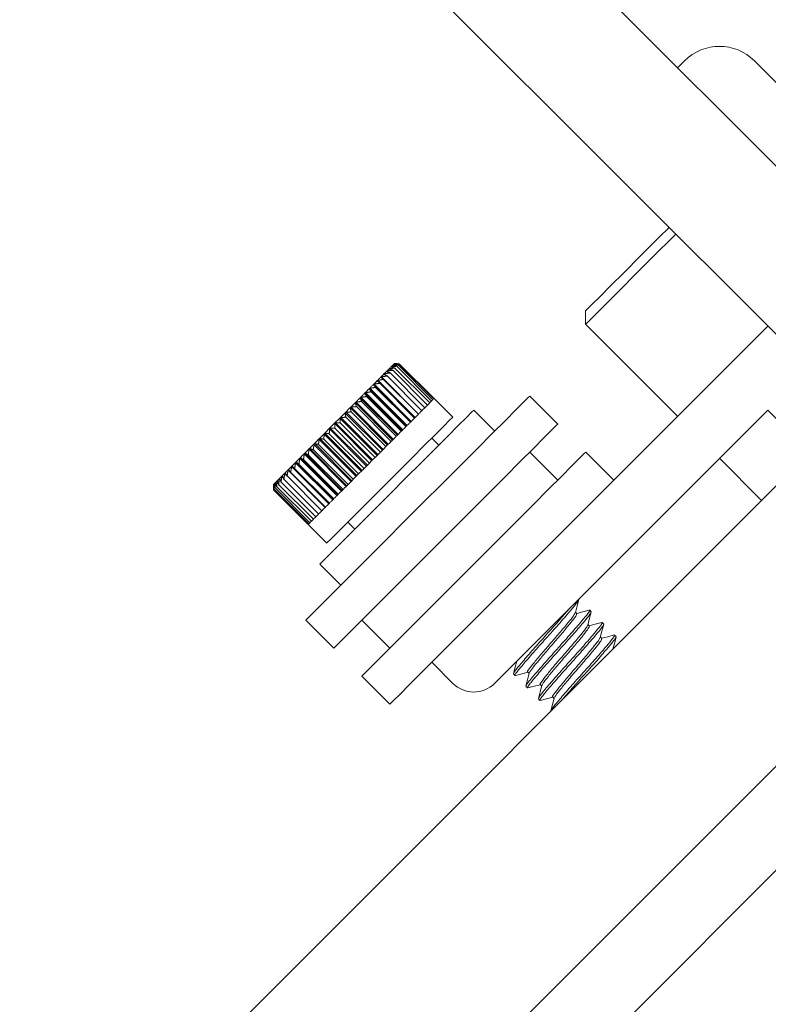
# Model space of a CAD drawing. Units: inches. Extents: x -103 to 147, y -55 to 125.
# Drawn here: x -8 to -6, y 37 to 40 of the extents above; entities that cross this region are included whole.
import ezdxf

# ---------------------------------------------------------------- set-up
doc = ezdxf.new("R2010")
doc.units = ezdxf.units.IN
doc.header["$MEASUREMENT"] = 0
doc.header["$PDSIZE"] = -1
doc.dimstyles.get("Standard").update_dxf_attribs({"dimtxt": 0.18, "dimasz": 0.18, "dimexe": 0.18, "dimexo": 0.0625, "dimgap": 0.09, "dimtad": 0, "dimtih": 1, "dimtoh": 1, "dimdec": 4, "dimzin": 0, "dimdsep": 46, "dimtxsty": 'Standard', "dimcen": 0.09, "dimadec": 0, "dimazin": 0, "dimtfac": 1, "dimtdec": 4, "dimtofl": 0, "dimtmove": 0, "dimatfit": 3, "dimfxl": 0, "dimtolj": 1, "dimtzin": 0, "dimarcsym": 0})

# ---------------------------------------------------------------- blocks, each defined once
blk = doc.blocks.new('*D4')
at = {"color": 0, "lineweight": -2}
for p, q in [((-0.5065, 43.5144), (-0.5065, 7.563)), ((-13.6588, 41.0366), (-13.6588, 7.563)), ((-13.6588, 8.563), (-15.1588, 8.563)), ((-2.0065, 8.563), (-12.1588, 8.563))]:
    blk.add_line(p, q, dxfattribs=at)
at = {"color": 0}
for points in [[(-12.1588, 8.813), (-12.1588, 8.313), (-13.6588, 8.563)], [(-2.0065, 8.813), (-2.0065, 8.313), (-0.5065, 8.563)]]:
    blk.add_solid(points, dxfattribs=at)
at = {"layer": 'Defpoints', "color": 0}
for p in [(-0.5065, 43.9144), (-13.6588, 41.4366), (-0.5065, 8.563)]:
    blk.add_point(p, dxfattribs=at)
at = {"color": 0, "insert": (-24.3658, 8.563), "char_height": 1.102362, "attachment_point": 5}
blk.add_mtext('\\A1;13{\\H1.000000x;\\S1/8;} [335]": Trailing\\PEdge of\\PCarton is\\PFixed', dxfattribs=at)

msp = doc.modelspace()

# ---------------------------------------------------------------- linework, layer by layer
at = {"color": 7, "linetype": 'Continuous', "lineweight": 15}
for p, q in [((-8.4918, 41.8402), (4.0933, 29.2551)), ((-7.9558, 41.8345), (4.1242, 29.7545)), ((-5.9455, 39.868), (-5.9674, 39.8461)), ((-5.017, 39.1602), (-5.7249, 39.868)), ((-6.2578, 39.0791), (-6.2578, 39.0367)), ((-6.7434, 37.9705), (-5.6828, 39.0312)), ((-6.2578, 39.0367), (-5.9675, 38.7464)), ((-6.8748, 38.8946), (-6.8769, 38.8967)), ((-6.8695, 38.9013), (-6.8709, 38.9027)), ((-6.8654, 38.9064), (-6.8663, 38.9073)), ((-6.8626, 38.91), (-6.8631, 38.9105)), ((-6.8562, 38.9126), (-6.862, 38.9126)), ((-6.8611, 38.912), (-6.8613, 38.9122)), ((-6.7498, 38.7891), (-6.8596, 38.8988)), ((-6.7442, 38.7947), (-6.8539, 38.9045)), ((-6.74, 38.7989), (-6.8498, 38.9086)), ((-6.7373, 38.8016), (-6.8471, 38.9113)), ((-6.7361, 38.8028), (-6.8459, 38.9125)), ((-6.7853, 38.7536), (-6.9026, 38.8709)), ((-6.8874, 38.8753), (-6.8928, 38.8807)), ((-6.7749, 38.764), (-6.8847, 38.8737)), ((-6.881, 38.8861), (-6.8842, 38.8893)), ((-6.7652, 38.7737), (-6.875, 38.8834)), ((-6.7568, 38.7821), (-6.8666, 38.8918)), ((-6.8233, 38.7156), (-6.9407, 38.8329)), ((-6.8213, 38.7177), (-6.9386, 38.835)), ((-6.8102, 38.7287), (-6.9275, 38.846)), ((-6.8083, 38.7306), (-6.9256, 38.848)), ((-6.8109, 38.728), (-6.9207, 38.8377)), ((-6.7963, 38.7427), (-6.9136, 38.86)), ((-6.7979, 38.7411), (-6.9076, 38.8508)), ((-6.7858, 38.7531), (-6.8956, 38.8628)), ((-6.852, 38.6869), (-6.9693, 38.8042)), ((-6.8497, 38.6892), (-6.967, 38.8065)), ((-6.8373, 38.7016), (-6.9546, 38.8189)), ((-6.8351, 38.7038), (-6.9524, 38.8211)), ((-6.8398, 38.6991), (-6.9495, 38.8088)), ((-6.825, 38.714), (-6.9347, 38.8237)), ((-6.6772, 38.7439), (-6.7361, 38.8028)), ((-6.3457, 38.7218), (-6.4341, 38.8102)), ((-6.8832, 38.6557), (-7.0005, 38.773)), ((-7, 38.7747), (-6.9842, 38.7904)), ((-6.8807, 38.6582), (-6.998, 38.7755)), ((-6.8673, 38.6716), (-6.9847, 38.7889)), ((-6.8649, 38.674), (-6.9823, 38.7913)), ((-6.8716, 38.6673), (-6.9813, 38.7771)), ((-6.8554, 38.6835), (-6.9651, 38.7933)), ((-6.7568, 38.7821), (-6.7498, 38.7891)), ((-5.4176, 38.766), (-22.2556, 21.928)), ((-6.916, 38.623), (-7.0333, 38.7403)), ((-7.0161, 38.7585), (-7.0326, 38.742)), ((-6.9134, 38.6255), (-7.0307, 38.7428)), ((-6.8994, 38.6395), (-7.0168, 38.7568)), ((-6.9053, 38.6336), (-7.015, 38.7434)), ((-6.8969, 38.642), (-7.0142, 38.7593)), ((-6.8883, 38.6507), (-6.998, 38.7604)), ((-6.5446, 38.6997), (-6.6109, 38.766)), ((-5.6828, 38.766), (-6.5451, 37.9037)), ((-5.5502, 38.6334), (-5.6828, 38.766)), ((-6.9467, 38.5922), (-7.0641, 38.7095)), ((-6.9326, 38.6063), (-7.0499, 38.7236)), ((-6.9399, 38.599), (-7.0496, 38.7088)), ((-6.9301, 38.6089), (-7.0474, 38.7262)), ((-6.9225, 38.6164), (-7.0323, 38.7261)), ((-6.9659, 38.573), (-7.0832, 38.6904)), ((-6.9633, 38.5756), (-7.0807, 38.6929)), ((-6.9572, 38.5817), (-7.0669, 38.6915)), ((-6.9493, 38.5896), (-7.0666, 38.7069)), ((-6.7213, 38.6555), (-6.7434, 38.6776)), ((-6.9982, 38.5407), (-7.1155, 38.658)), ((-6.9958, 38.5432), (-7.1131, 38.6605)), ((-6.9912, 38.5478), (-7.1009, 38.6575)), ((-6.9822, 38.5567), (-7.0995, 38.674)), ((-6.9797, 38.5592), (-7.097, 38.6765)), ((-6.9743, 38.5646), (-7.0841, 38.6743)), ((-7.0406, 38.4983), (-7.1579, 38.6156)), ((-7.0286, 38.5103), (-7.1459, 38.6277)), ((-7.0263, 38.5126), (-7.1436, 38.6299)), ((-7.0234, 38.5155), (-7.1332, 38.6252)), ((-7.0137, 38.5252), (-7.131, 38.6425)), ((-7.0113, 38.5276), (-7.1287, 38.6449)), ((-7.0076, 38.5313), (-7.1173, 38.6411)), ((-6.3457, 38.545), (-6.4341, 38.6334)), ((-6.1689, 38.545), (-6.2573, 38.6334)), ((-7.0686, 38.4704), (-7.1859, 38.5877)), ((-7.0667, 38.4722), (-7.184, 38.5895)), ((-7.0561, 38.4828), (-7.1734, 38.6001)), ((-7.0541, 38.4848), (-7.1714, 38.6021)), ((-7.053, 38.4859), (-7.1628, 38.5956)), ((-7.0428, 38.4962), (-7.1601, 38.6135)), ((-7.0386, 38.5003), (-7.1484, 38.61)), ((-5.8349, 38.6139), (-5.7023, 38.4813)), ((-7.2162, 38.5584), (-7.2241, 38.5505)), ((-7.2128, 38.5528), (-7.2168, 38.5568)), ((-7.2005, 38.5588), (-7.2076, 38.5659)), ((-7.0904, 38.4485), (-7.2002, 38.5582)), ((-7.08, 38.4589), (-7.1973, 38.5762)), ((-7.079, 38.4599), (-7.1888, 38.5696)), ((-7.0665, 38.4724), (-7.1763, 38.5821)), ((-7.2436, 38.5311), (-7.2436, 38.5252)), ((-7.2423, 38.5306), (-7.2426, 38.5309)), ((-7.2396, 38.5327), (-7.2402, 38.5333)), ((-7.2354, 38.536), (-7.2364, 38.5371)), ((-7.1235, 38.4155), (-7.2332, 38.5252)), ((-7.2296, 38.5407), (-7.2312, 38.5423)), ((-7.2308, 38.5438), (-7.2241, 38.5505)), ((-7.1172, 38.4217), (-7.227, 38.5314)), ((-7.2221, 38.5464), (-7.2247, 38.5489)), ((-7.1096, 38.4293), (-7.2193, 38.5391)), ((-7.1006, 38.4383), (-7.2104, 38.548)), ((-7.1338, 38.4052), (-7.2435, 38.5149)), ((-7.1334, 38.4055), (-7.2432, 38.5152)), ((-7.1316, 38.4073), (-7.2413, 38.5171)), ((-7.1283, 38.4107), (-7.238, 38.5204)), ((-7.0234, 38.5155), (-7.0386, 38.5003)), ((-7.1338, 38.4051), (-7.0749, 38.3462)), ((-7.1283, 38.4107), (-7.1316, 38.4073)), ((-7.0086, 38.4125), (-6.9865, 38.3904)), ((-21.8137, 21.4861), (-4.9757, 38.3241)), ((-7.097, 38.2799), (-7.0307, 38.2136)), ((-6.2793, 38.1693), (-6.2794, 38.1694)), ((-6.2852, 38.1241), (-6.2896, 38.1286)), ((-6.24, 38.13), (-6.2449, 38.1349)), ((-7.1412, 38.1031), (-7.0528, 38.0147)), ((-6.9644, 38.1031), (-6.876, 38.0147)), ((-6.2459, 38.0848), (-6.2504, 38.0893)), ((-6.2007, 38.0907), (-6.2056, 38.0956)), ((-16.6696, 26.3014), (-4.8961, 38.0748)), ((-6.1614, 38.0514), (-6.1663, 38.0563)), ((-6.2066, 38.0455), (-6.2111, 38.05)), ((-6.6766, 37.9037), (-6.7434, 37.9705)), ((-6.4855, 37.9336), (-6.4806, 37.9287)), ((-6.4404, 37.9394), (-6.4359, 37.9349)), ((-6.9644, 37.9263), (-6.876, 37.8379)), ((-6.4462, 37.8943), (-6.4413, 37.8894)), ((-6.4011, 37.9002), (-6.3966, 37.8957)), ((-6.407, 37.855), (-6.4021, 37.8501)), ((-6.3618, 37.8609), (-6.3573, 37.8564))]:
    msp.add_line(p, q, dxfattribs=at)
at = {"color": 7, "linetype": 'Continuous', "lineweight": 15, "flags": 128}
for points in [[(-6.2578, 39.0791), (-6.2528, 39.0841), (-6.2379, 39.0991), (-6.2132, 39.1237), (-6.1792, 39.1577), (-6.1364, 39.2006), (-6.0853, 39.2516), (-6.0267, 39.3102), (-5.9943, 39.3427)], [(-5.973, 39.3214), (-5.9797, 39.3147), (-6.0432, 39.2513), (-6.0998, 39.1947), (-6.1486, 39.1459), (-6.1891, 39.1054), (-6.2205, 39.074), (-6.2426, 39.0519), (-6.255, 39.0395), (-6.2578, 39.0367)], [(-6.8676, 38.907), (-6.8672, 38.9075), (-6.8667, 38.9079), (-6.8662, 38.9084), (-6.8658, 38.9088), (-6.8654, 38.9092), (-6.865, 38.9096), (-6.8647, 38.9099), (-6.8643, 38.9103)], [(-6.8625, 38.9121), (-6.8624, 38.9123), (-6.8622, 38.9124), (-6.8622, 38.9125), (-6.8621, 38.9125), (-6.8621, 38.9126), (-6.862, 38.9126), (-6.862, 38.9126), (-6.8621, 38.9126)], [(-6.9154, 38.8592), (-6.914, 38.8607), (-6.9125, 38.8621), (-6.9111, 38.8635), (-6.9098, 38.8649), (-6.9084, 38.8662), (-6.907, 38.8676), (-6.9057, 38.8689), (-6.9044, 38.8702)], [(-6.8945, 38.8801), (-6.8934, 38.8813), (-6.8922, 38.8824), (-6.8911, 38.8835), (-6.89, 38.8846), (-6.8889, 38.8857), (-6.8879, 38.8867), (-6.8868, 38.8878), (-6.8858, 38.8888)], [(-6.9405, 38.8342), (-6.9388, 38.8358), (-6.9371, 38.8375), (-6.9355, 38.8391), (-6.9338, 38.8408), (-6.9322, 38.8424), (-6.9306, 38.844), (-6.929, 38.8456), (-6.9274, 38.8472)], [(-7.1412, 38.1031), (-7.1397, 38.1046), (-7.1292, 38.1151), (-7.1088, 38.1355), (-7.0793, 38.165), (-7.0413, 38.203), (-6.996, 38.2483), (-6.9447, 38.2996), (-6.8889, 38.3554), (-6.8302, 38.4141), (-6.7703, 38.474), (-6.7109, 38.5334), (-6.6537, 38.5906), (-6.6003, 38.644), (-6.5523, 38.692), (-6.5111, 38.7332), (-6.4778, 38.7664), (-6.4535, 38.7908), (-6.4388, 38.8055), (-6.4341, 38.8102)], [(-6.9842, 38.7904), (-6.9823, 38.7924), (-6.9803, 38.7943), (-6.9784, 38.7962), (-6.9765, 38.7981), (-6.9746, 38.8), (-6.9727, 38.8019), (-6.9708, 38.8038), (-6.9689, 38.8057)], [(-6.9689, 38.8057), (-6.9671, 38.8075), (-6.9652, 38.8094), (-6.9634, 38.8112), (-6.9615, 38.8131), (-6.9597, 38.8149), (-6.9579, 38.8167), (-6.9561, 38.8185), (-6.9543, 38.8203)], [(-6.7361, 38.8028), (-6.7361, 38.8028), (-6.7361, 38.8028), (-6.7361, 38.8028)], [(-7.0161, 38.7585), (-7.0141, 38.7605), (-7.0121, 38.7626), (-7.01, 38.7646), (-7.008, 38.7666), (-7.006, 38.7686), (-7.004, 38.7706), (-7.002, 38.7727), (-7, 38.7747)], [(-6.7442, 38.7947), (-6.7436, 38.7953), (-6.743, 38.7959), (-6.7425, 38.7965), (-6.7419, 38.797), (-6.7414, 38.7975), (-6.7409, 38.798), (-6.7405, 38.7985), (-6.74, 38.7989)], [(-7.097, 38.2799), (-7.0965, 38.2804), (-7.0884, 38.2885), (-7.0706, 38.3062), (-7.0441, 38.3328), (-7.0097, 38.3672), (-6.9689, 38.408), (-6.9235, 38.4534), (-6.8752, 38.5017), (-6.826, 38.5509), (-6.7779, 38.5989), (-6.733, 38.6439), (-6.6931, 38.6838), (-6.6597, 38.7172), (-6.6342, 38.7426), (-6.6178, 38.7591), (-6.611, 38.7659), (-6.6109, 38.766)], [(-7.0749, 38.3462), (-7.0732, 38.3479), (-7.0625, 38.3586), (-7.0424, 38.3787), (-7.014, 38.4071), (-6.9786, 38.4424), (-6.9382, 38.4829), (-6.8946, 38.5265), (-6.85, 38.571), (-6.8068, 38.6143), (-6.7671, 38.654), (-6.7328, 38.6883), (-6.7057, 38.7154), (-6.6871, 38.734), (-6.678, 38.7431), (-6.6772, 38.7439)], [(-7.0492, 38.7254), (-7.0471, 38.7275), (-7.045, 38.7296), (-7.043, 38.7317), (-7.0409, 38.7337), (-7.0388, 38.7358), (-7.0367, 38.7379), (-7.0347, 38.74), (-7.0326, 38.742)], [(-6.7858, 38.7531), (-6.7844, 38.7545), (-6.783, 38.7559), (-6.7816, 38.7573), (-6.7802, 38.7587), (-6.7789, 38.7601), (-6.7775, 38.7614), (-6.7762, 38.7627), (-6.7749, 38.764)], [(-7.0824, 38.6922), (-7.0803, 38.6943), (-7.0783, 38.6964), (-7.0762, 38.6984), (-7.0741, 38.7005), (-7.0721, 38.7026), (-7.07, 38.7046), (-7.0679, 38.7067), (-7.0658, 38.7088)], [(-7.0528, 38.0147), (-7.0513, 38.0162), (-7.0408, 38.0267), (-7.0204, 38.0471), (-6.9909, 38.0767), (-6.9529, 38.1146), (-6.9076, 38.1599), (-6.8563, 38.2112), (-6.8005, 38.267), (-6.7418, 38.3257), (-6.6819, 38.3856), (-6.6225, 38.445), (-6.5653, 38.5022), (-6.5119, 38.5556), (-6.4639, 38.6036), (-6.4227, 38.6448), (-6.3895, 38.6781), (-6.3651, 38.7024), (-6.3504, 38.7171), (-6.3457, 38.7218)], [(-6.8398, 38.6991), (-6.8379, 38.701), (-6.836, 38.7029), (-6.8342, 38.7048), (-6.8323, 38.7066), (-6.8304, 38.7085), (-6.8286, 38.7103), (-6.8268, 38.7122), (-6.825, 38.714)], [(-6.825, 38.714), (-6.8231, 38.7158), (-6.8214, 38.7176), (-6.8196, 38.7193), (-6.8178, 38.7211), (-6.8161, 38.7228), (-6.8144, 38.7246), (-6.8126, 38.7263), (-6.8109, 38.728)], [(-7.0987, 38.6759), (-7.0967, 38.678), (-7.0946, 38.68), (-7.0926, 38.682), (-7.0906, 38.684), (-7.0885, 38.6861), (-7.0865, 38.6881), (-7.0844, 38.6902), (-7.0824, 38.6922)], [(-7.1301, 38.6445), (-7.1282, 38.6464), (-7.1263, 38.6483), (-7.1244, 38.6502), (-7.1225, 38.6522), (-7.1205, 38.6541), (-7.1186, 38.656), (-7.1166, 38.658), (-7.1147, 38.66)], [(-7.1147, 38.66), (-7.1127, 38.6619), (-7.1107, 38.6639), (-7.1087, 38.6659), (-7.1067, 38.6679), (-7.1047, 38.6699), (-7.1027, 38.6719), (-7.1007, 38.6739), (-7.0987, 38.6759)], [(-6.9053, 38.6336), (-6.9031, 38.6358), (-6.901, 38.6379), (-6.8989, 38.6401), (-6.8967, 38.6422), (-6.8946, 38.6443), (-6.8925, 38.6464), (-6.8904, 38.6486), (-6.8883, 38.6507)], [(-6.8883, 38.6507), (-6.8861, 38.6528), (-6.884, 38.6549), (-6.882, 38.657), (-6.8799, 38.6591), (-6.8778, 38.6611), (-6.8757, 38.6632), (-6.8736, 38.6653), (-6.8716, 38.6673)], [(-7.1726, 38.602), (-7.171, 38.6036), (-7.1694, 38.6052), (-7.1677, 38.6069), (-7.1661, 38.6086), (-7.1644, 38.6102), (-7.1627, 38.6119), (-7.161, 38.6136), (-7.1593, 38.6154)], [(-6.9644, 37.9263), (-6.9629, 37.9278), (-6.9524, 37.9383), (-6.9321, 37.9587), (-6.9025, 37.9883), (-6.8645, 38.0262), (-6.8192, 38.0715), (-6.7679, 38.1228), (-6.7122, 38.1786), (-6.6535, 38.2373), (-6.5935, 38.2972), (-6.5341, 38.3566), (-6.4769, 38.4139), (-6.4235, 38.4672), (-6.3755, 38.5152), (-6.3343, 38.5564), (-6.3011, 38.5897), (-6.2767, 38.614), (-6.262, 38.6287), (-6.2573, 38.6334)], [(-6.9225, 38.6164), (-6.9204, 38.6186), (-6.9182, 38.6207), (-6.916, 38.6229), (-6.9139, 38.625), (-6.9117, 38.6272), (-6.9096, 38.6293), (-6.9074, 38.6315), (-6.9053, 38.6336)], [(-7.1966, 38.578), (-7.1952, 38.5794), (-7.1938, 38.5808), (-7.1924, 38.5822), (-7.191, 38.5836), (-7.1895, 38.5851), (-7.1881, 38.5865), (-7.1866, 38.588), (-7.1851, 38.5895)], [(-6.9572, 38.5817), (-6.955, 38.5839), (-6.9529, 38.586), (-6.9507, 38.5882), (-6.9485, 38.5904), (-6.9464, 38.5925), (-6.9442, 38.5947), (-6.942, 38.5969), (-6.9399, 38.599)], [(-7.2162, 38.5584), (-7.2151, 38.5595), (-7.214, 38.5606), (-7.2129, 38.5618), (-7.2117, 38.5629), (-7.2106, 38.5641), (-7.2094, 38.5652), (-7.2082, 38.5664), (-7.207, 38.5676)], [(-7.207, 38.5676), (-7.2057, 38.5689), (-7.2045, 38.5701), (-7.2032, 38.5714), (-7.2019, 38.5727), (-7.2006, 38.574), (-7.1993, 38.5753), (-7.198, 38.5767), (-7.1966, 38.578)], [(-6.9912, 38.5478), (-6.9891, 38.5498), (-6.987, 38.5519), (-6.9849, 38.554), (-6.9828, 38.5561), (-6.9807, 38.5582), (-6.9786, 38.5604), (-6.9765, 38.5625), (-6.9743, 38.5646)], [(-6.9743, 38.5646), (-6.9722, 38.5667), (-6.9701, 38.5689), (-6.9679, 38.571), (-6.9658, 38.5731), (-6.9636, 38.5753), (-6.9615, 38.5774), (-6.9593, 38.5796), (-6.9572, 38.5817)], [(-7.0234, 38.5155), (-7.0215, 38.5174), (-7.0195, 38.5194), (-7.0176, 38.5214), (-7.0156, 38.5233), (-7.0136, 38.5253), (-7.0116, 38.5273), (-7.0096, 38.5293), (-7.0076, 38.5313)], [(-7.053, 38.4859), (-7.0513, 38.4877), (-7.0495, 38.4894), (-7.0477, 38.4912), (-7.0459, 38.493), (-7.0441, 38.4948), (-7.0423, 38.4966), (-7.0405, 38.4985), (-7.0386, 38.5003)], [(-7.079, 38.4599), (-7.0775, 38.4614), (-7.076, 38.4629), (-7.0745, 38.4645), (-7.0729, 38.466), (-7.0713, 38.4676), (-7.0697, 38.4692), (-7.0681, 38.4708), (-7.0665, 38.4724)], [(-7.0665, 38.4724), (-7.0649, 38.474), (-7.0632, 38.4757), (-7.0616, 38.4774), (-7.0599, 38.479), (-7.0582, 38.4807), (-7.0565, 38.4824), (-7.0548, 38.4842), (-7.053, 38.4859)], [(-6.2899, 38.1278), (-6.2845, 38.1481), (-6.2791, 38.1684)], [(-6.2463, 38.1349), (-6.2666, 38.1296), (-6.2856, 38.1245)], [(-6.2506, 38.0884), (-6.2452, 38.1087), (-6.2398, 38.1291)], [(-6.207, 38.0957), (-6.2273, 38.0903), (-6.2463, 38.0853)], [(-6.2114, 38.0486), (-6.2061, 38.0689), (-6.2007, 38.0893)], [(-6.1672, 38.0565), (-6.1875, 38.0511), (-6.207, 38.046)], [(-6.1714, 38.0122), (-6.1669, 38.0295), (-6.1615, 38.0498)], [(-6.876, 37.8379), (-6.8745, 37.8394), (-6.864, 37.8499), (-6.8437, 37.8703), (-6.8141, 37.8999), (-6.7761, 37.9379), (-6.7434, 37.9705)], [(-6.4754, 37.9734), (-6.4801, 37.9554), (-6.4855, 37.9351)], [(-6.479, 37.9287), (-6.4586, 37.9341), (-6.4399, 37.939)], [(-6.4357, 37.9357), (-6.441, 37.9154), (-6.4464, 37.8951)], [(-6.44, 37.8893), (-6.4197, 37.8947), (-6.4007, 37.8997)], [(-6.3962, 37.8971), (-6.4016, 37.8768), (-6.407, 37.8565)], [(-6.4012, 37.8499), (-6.3809, 37.8553), (-6.3614, 37.8605)], [(-6.357, 37.8576), (-6.3624, 37.8373), (-6.3678, 37.8169)]]:
    msp.add_lwpolyline(points, dxfattribs=at)
at = {"color": 7, "linetype": 'Continuous', "lineweight": 15}
for centre, radius, start, end in [((-5.8352, 39.7577), 0.156, 45, 135), ((-0.1112, 32.1194), 9.577, 134.9596, 135.02225), ((-5.6542, 37.679), 1.7263, 134.8795, 135.1647), ((-4.6143, 36.65), 3.1893, 134.9545, 135.074), ((-6.8207, 38.8683), 0.0605, 133.6434, 136.1402), ((-12.6041, 44.5758), 8.0648, 314.97079, 315.07004), ((6.7508, 25.129), 19.3722, 134.97101, 135.02899), ((-3.1378, 35.0703), 5.3504, 134.9143, 135.0968), ((-6.5663, 38.6321), 0.2408, 134.8576, 135.256), ((-11.634, 43.6363), 6.8811, 314.92216, 315.03619), ((-4.6798, 36.6966), 2.9434, 134.8845, 135.1155), ((-5.8195, 37.8651), 1.3112, 134.8501, 135.1977), ((-6.6853, 38.7469), 0.0755, 133.5294, 136.4207), ((-6.1623, 38.0926), 0.908, 134.4267, 135.5938), ((-7.3035, 39.2588), 0.7237, 314.3263, 315.6737), ((-8.7508, 40.4101), 2.3945, 314.7226, 315.2855), ((-7.9238, 39.7359), 1.4996, 314.5584, 315.4333), ((-18.5975, 50.4412), 16.6168, 314.96201, 315.03799), ((-10.5908, 42.0611), 4.863, 314.8817, 315.1183), ((-9.9643, 41.4641), 3.9978, 314.8444, 315.1465), ((-15.1669, 46.8434), 11.647, 314.93966, 315.06034), ((-12.8165, 44.2312), 7.9713, 314.94736, 315.07419), ((-7.3144, 38.6027), 0.1007, 314.7137, 315.5461), ((-7.4909, 38.7835), 0.3534, 314.661, 315.2308), ((-8.615, 39.9118), 1.9461, 314.9531, 315.1158), ((-8.2556, 39.5638), 1.4458, 314.8387, 315.1359), ((-10.3045, 41.8437), 4.6735, 314.8659, 315.1505), ((-5.2883, 36.5993), 2.5819, 134.8627, 135.1021), ((-9.1326, 40.4608), 2.867, 314.8809, 315.1341), ((-7.2771, 38.625), 0.2569, 313.3752, 316.5985), ((1.5197, 29.8533), 12.166, 134.97384, 135.04975), ((-7.1346, 38.4063), 0.0014, 303.2568, 326.057), ((-7.0072, 38.2815), 0.1769, 134.69, 135.5299), ((-6.1058, 37.393), 1.4426, 134.865, 135.135), ((-12.0412, 43.3339), 6.9552, 314.99601, 315.06867), ((-6.6109, 37.9695), 0.093, 225, 315)]:
    msp.add_arc(centre, radius, start, end, dxfattribs=at)
for points, knots in [([(-6.8779, 38.8956), (-6.8781, 38.8957), (-6.8784, 38.8958), (-6.8786, 38.896), (-6.8785, 38.8961), (-6.8784, 38.8962)], [0, 0, 0, 0, 0.401192, 0.726792, 1, 1, 1, 1]), ([(-6.8784, 38.8962), (-6.8784, 38.8962), (-6.8783, 38.8963), (-6.8781, 38.8964), (-6.8776, 38.8966), (-6.8771, 38.8966), (-6.8769, 38.8967)], [0, 0, 0, 0, 0.05529, 0.339687, 0.630379, 1, 1, 1, 1]), ([(-6.8717, 38.9018), (-6.8719, 38.9019), (-6.8722, 38.902), (-6.8724, 38.9021), (-6.8724, 38.9022), (-6.8723, 38.9023)], [0, 0, 0, 0, 0.403883, 0.727807, 1, 1, 1, 1]), ([(-6.8723, 38.9023), (-6.8723, 38.9023), (-6.8723, 38.9023), (-6.8721, 38.9024), (-6.8716, 38.9026), (-6.8711, 38.9026), (-6.8709, 38.9027)], [0, 0, 0, 0, 0.054929, 0.33983, 0.629703, 1, 1, 1, 1]), ([(-6.8669, 38.9067), (-6.8671, 38.9067), (-6.8674, 38.9068), (-6.8677, 38.9069), (-6.8677, 38.9069), (-6.8676, 38.907)], [0, 0, 0, 0, 0.402561, 0.727634, 1, 1, 1, 1]), ([(-6.8676, 38.907), (-6.8676, 38.907), (-6.8676, 38.907), (-6.8674, 38.9071), (-6.8669, 38.9072), (-6.8665, 38.9072), (-6.8663, 38.9073)], [0, 0, 0, 0, 0.055693, 0.340212, 0.630406, 1, 1, 1, 1]), ([(-6.8643, 38.9103), (-6.8643, 38.9103), (-6.8643, 38.9103), (-6.8641, 38.9104), (-6.8637, 38.9104), (-6.8633, 38.9104), (-6.8631, 38.9105)], [0, 0, 0, 0, 0.055179, 0.338489, 0.62821, 1, 1, 1, 1]), ([(-6.8635, 38.9101), (-6.8637, 38.9101), (-6.8641, 38.9101), (-6.8643, 38.9102), (-6.8643, 38.9103), (-6.8643, 38.9103)], [0, 0, 0, 0, 0.401925, 0.727079, 1, 1, 1, 1]), ([(-6.8625, 38.9121), (-6.8625, 38.9121), (-6.8625, 38.9121), (-6.8623, 38.9122), (-6.8619, 38.9122), (-6.8615, 38.9122), (-6.8613, 38.9122)], [0, 0, 0, 0, 0.055346, 0.33898, 0.63008, 1, 1, 1, 1]), ([(-6.8615, 38.912), (-6.8617, 38.9121), (-6.8621, 38.9121), (-6.8624, 38.9121), (-6.8625, 38.9121), (-6.8625, 38.9121)], [0, 0, 0, 0, 0.403544, 0.727721, 1, 1, 1, 1]), ([(-6.8459, 38.9125), (-6.8468, 38.9125), (-6.8502, 38.9126), (-6.8536, 38.9126), (-6.8562, 38.9126)], [0, 0, 0, 0, 0.256901, 1, 1, 1, 1]), ([(-6.9042, 38.8693), (-6.9044, 38.8694), (-6.9046, 38.8696), (-6.9046, 38.8699), (-6.9045, 38.8701), (-6.9044, 38.8702)], [0, 0, 0, 0, 0.401814, 0.726706, 1, 1, 1, 1]), ([(-6.9044, 38.8702), (-6.9044, 38.8703), (-6.9042, 38.8704), (-6.9039, 38.8706), (-6.9034, 38.8708), (-6.9029, 38.8709), (-6.9026, 38.8709)], [0, 0, 0, 0, 0.055033, 0.338842, 0.630512, 1, 1, 1, 1]), ([(-6.8942, 38.8793), (-6.8944, 38.8794), (-6.8946, 38.8796), (-6.8947, 38.8799), (-6.8946, 38.88), (-6.8945, 38.8801)], [0, 0, 0, 0, 0.401442, 0.72697, 1, 1, 1, 1]), ([(-6.8945, 38.8801), (-6.8945, 38.8801), (-6.8944, 38.8802), (-6.8941, 38.8804), (-6.8935, 38.8806), (-6.8931, 38.8807), (-6.8928, 38.8807)], [0, 0, 0, 0, 0.0559607, 0.338902, 0.6299448, 1, 1, 1, 1]), ([(-6.8854, 38.8881), (-6.8856, 38.8882), (-6.8859, 38.8883), (-6.886, 38.8886), (-6.8859, 38.8887), (-6.8858, 38.8888)], [0, 0, 0, 0, 0.401623, 0.726717, 1, 1, 1, 1]), ([(-6.8858, 38.8888), (-6.8858, 38.8888), (-6.8857, 38.8889), (-6.8855, 38.889), (-6.8849, 38.8892), (-6.8845, 38.8893), (-6.8842, 38.8893)], [0, 0, 0, 0, 0.0537304, 0.339186, 0.6276099, 1, 1, 1, 1]), ([(-6.9407, 38.8329), (-6.9407, 38.8331), (-6.9409, 38.8333), (-6.9408, 38.8338), (-6.9406, 38.834), (-6.9405, 38.8342)], [0, 0, 0, 0, 0.401703, 0.726503, 1, 1, 1, 1]), ([(-6.9405, 38.8342), (-6.9404, 38.8342), (-6.9403, 38.8343), (-6.9399, 38.8346), (-6.9393, 38.8348), (-6.9388, 38.8349), (-6.9386, 38.835)], [0, 0, 0, 0, 0.053398, 0.337513, 0.628836, 1, 1, 1, 1]), ([(-6.9275, 38.846), (-6.9276, 38.8462), (-6.9278, 38.8464), (-6.9277, 38.8468), (-6.9275, 38.8471), (-6.9274, 38.8472)], [0, 0, 0, 0, 0.401902, 0.726756, 1, 1, 1, 1]), ([(-6.9274, 38.8472), (-6.9274, 38.8472), (-6.9273, 38.8473), (-6.9269, 38.8475), (-6.9263, 38.8478), (-6.9259, 38.8479), (-6.9256, 38.848)], [0, 0, 0, 0, 0.054619, 0.339329, 0.631697, 1, 1, 1, 1]), ([(-6.9154, 38.8582), (-6.9155, 38.8583), (-6.9157, 38.8585), (-6.9156, 38.8589), (-6.9155, 38.8591), (-6.9154, 38.8592)], [0, 0, 0, 0, 0.4016865, 0.7265522, 1, 1, 1, 1]), ([(-6.9154, 38.8592), (-6.9154, 38.8592), (-6.9153, 38.8594), (-6.9149, 38.8596), (-6.9143, 38.8598), (-6.9138, 38.8599), (-6.9136, 38.86)], [0, 0, 0, 0, 0.053427, 0.338467, 0.630606, 1, 1, 1, 1]), ([(-6.9693, 38.8042), (-6.9694, 38.8044), (-6.9694, 38.8047), (-6.9693, 38.8053), (-6.969, 38.8056), (-6.9689, 38.8057)], [0, 0, 0, 0, 0.402382, 0.725909, 1, 1, 1, 1]), ([(-6.9689, 38.8057), (-6.9689, 38.8057), (-6.9688, 38.8059), (-6.9684, 38.8061), (-6.9677, 38.8064), (-6.9673, 38.8065), (-6.967, 38.8065)], [0, 0, 0, 0, 0.0537979, 0.3381144, 0.6289335, 1, 1, 1, 1]), ([(-6.9546, 38.8189), (-6.9547, 38.8191), (-6.9548, 38.8194), (-6.9547, 38.8199), (-6.9544, 38.8202), (-6.9543, 38.8203)], [0, 0, 0, 0, 0.401381, 0.725874, 1, 1, 1, 1]), ([(-6.9543, 38.8203), (-6.9543, 38.8203), (-6.9541, 38.8205), (-6.9538, 38.8207), (-6.9531, 38.821), (-6.9527, 38.8211), (-6.9524, 38.8211)], [0, 0, 0, 0, 0.054606, 0.337667, 0.630633, 1, 1, 1, 1]), ([(-7.0005, 38.773), (-7.0005, 38.7732), (-7.0006, 38.7736), (-7.0004, 38.7742), (-7.0001, 38.7745), (-7, 38.7747)], [0, 0, 0, 0, 0.40274, 0.727192, 1, 1, 1, 1]), ([(-7, 38.7747), (-6.9999, 38.7747), (-6.9998, 38.7749), (-6.9994, 38.7751), (-6.9987, 38.7754), (-6.9983, 38.7755), (-6.998, 38.7755)], [0, 0, 0, 0, 0.055601, 0.340364, 0.627638, 1, 1, 1, 1]), ([(-6.9847, 38.7889), (-6.9847, 38.7891), (-6.9847, 38.7894), (-6.9846, 38.79), (-6.9843, 38.7903), (-6.9842, 38.7904)], [0, 0, 0, 0, 0.402271, 0.7263, 1, 1, 1, 1]), ([(-6.9842, 38.7904), (-6.9842, 38.7905), (-6.984, 38.7906), (-6.9836, 38.7909), (-6.983, 38.7912), (-6.9825, 38.7912), (-6.9823, 38.7913)], [0, 0, 0, 0, 0.053495, 0.337962, 0.628557, 1, 1, 1, 1]), ([(-7.0333, 38.7403), (-7.0333, 38.7405), (-7.0333, 38.7409), (-7.033, 38.7416), (-7.0327, 38.7419), (-7.0326, 38.742)], [0, 0, 0, 0, 0.40155, 0.726346, 1, 1, 1, 1]), ([(-7.0326, 38.742), (-7.0326, 38.7421), (-7.0324, 38.7422), (-7.032, 38.7425), (-7.0314, 38.7428), (-7.031, 38.7428), (-7.0307, 38.7428)], [0, 0, 0, 0, 0.054921, 0.339977, 0.630324, 1, 1, 1, 1]), ([(-7.0168, 38.7568), (-7.0168, 38.757), (-7.0168, 38.7574), (-7.0165, 38.758), (-7.0163, 38.7583), (-7.0161, 38.7585)], [0, 0, 0, 0, 0.4020983, 0.7254169, 1, 1, 1, 1]), ([(-7.0161, 38.7585), (-7.0161, 38.7585), (-7.0159, 38.7587), (-7.0155, 38.7589), (-7.0149, 38.7592), (-7.0145, 38.7593), (-7.0142, 38.7593)], [0, 0, 0, 0, 0.054823, 0.339709, 0.630901, 1, 1, 1, 1]), ([(-7.0666, 38.7069), (-7.0666, 38.7072), (-7.0666, 38.7076), (-7.0663, 38.7083), (-7.066, 38.7086), (-7.0658, 38.7088)], [0, 0, 0, 0, 0.402494, 0.725794, 1, 1, 1, 1]), ([(-7.0658, 38.7088), (-7.0658, 38.7088), (-7.0656, 38.709), (-7.0653, 38.7092), (-7.0647, 38.7095), (-7.0643, 38.7095), (-7.0641, 38.7095)], [0, 0, 0, 0, 0.054147, 0.339938, 0.629413, 1, 1, 1, 1]), ([(-7.0499, 38.7236), (-7.0499, 38.7238), (-7.0499, 38.7243), (-7.0496, 38.7249), (-7.0493, 38.7253), (-7.0492, 38.7254)], [0, 0, 0, 0, 0.402405, 0.727661, 1, 1, 1, 1]), ([(-7.0496, 38.7088), (-7.0496, 38.7096), (-7.0498, 38.7146), (-7.0499, 38.7195), (-7.0499, 38.7236)], [0, 0, 0, 0, 0.1745515, 1, 1, 1, 1]), ([(-7.0492, 38.7254), (-7.0492, 38.7254), (-7.049, 38.7256), (-7.0486, 38.7259), (-7.048, 38.7261), (-7.0476, 38.7262), (-7.0474, 38.7262)], [0, 0, 0, 0, 0.054671, 0.34128, 0.632449, 1, 1, 1, 1]), ([(-7.0474, 38.7262), (-7.0432, 38.7262), (-7.0382, 38.7262), (-7.0332, 38.7261), (-7.0323, 38.7261)], [0, 0, 0, 0, 0.825647, 1, 1, 1, 1]), ([(-7.0832, 38.6904), (-7.0832, 38.6906), (-7.0831, 38.6911), (-7.0828, 38.6918), (-7.0825, 38.6921), (-7.0824, 38.6922)], [0, 0, 0, 0, 0.40285, 0.728939, 1, 1, 1, 1]), ([(-7.0824, 38.6922), (-7.0824, 38.6923), (-7.0822, 38.6924), (-7.0818, 38.6927), (-7.0812, 38.6929), (-7.0809, 38.6929), (-7.0807, 38.6929)], [0, 0, 0, 0, 0.054723, 0.340646, 0.629582, 1, 1, 1, 1]), ([(-7.1155, 38.658), (-7.1155, 38.6583), (-7.1154, 38.6588), (-7.1151, 38.6595), (-7.1148, 38.6598), (-7.1147, 38.66)], [0, 0, 0, 0, 0.403603, 0.728394, 1, 1, 1, 1]), ([(-7.1147, 38.66), (-7.1146, 38.66), (-7.1145, 38.6602), (-7.1141, 38.6604), (-7.1136, 38.6605), (-7.1133, 38.6605), (-7.1131, 38.6605)], [0, 0, 0, 0, 0.056363, 0.3387424, 0.629765, 1, 1, 1, 1]), ([(-7.0995, 38.674), (-7.0995, 38.6743), (-7.0994, 38.6748), (-7.0991, 38.6755), (-7.0988, 38.6758), (-7.0987, 38.6759)], [0, 0, 0, 0, 0.402525, 0.727675, 1, 1, 1, 1]), ([(-7.0987, 38.6759), (-7.0987, 38.676), (-7.0985, 38.6761), (-7.0981, 38.6764), (-7.0976, 38.6766), (-7.0972, 38.6765), (-7.097, 38.6765)], [0, 0, 0, 0, 0.0550301, 0.338865, 0.6283585, 1, 1, 1, 1]), ([(-7.1601, 38.6135), (-7.16, 38.6138), (-7.1599, 38.6143), (-7.1596, 38.6149), (-7.1594, 38.6152), (-7.1593, 38.6154)], [0, 0, 0, 0, 0.402967, 0.728124, 1, 1, 1, 1]), ([(-7.1593, 38.6154), (-7.1592, 38.6154), (-7.1591, 38.6155), (-7.1588, 38.6157), (-7.1584, 38.6158), (-7.1581, 38.6157), (-7.1579, 38.6156)], [0, 0, 0, 0, 0.056198, 0.339792, 0.630763, 1, 1, 1, 1]), ([(-7.1459, 38.6277), (-7.1458, 38.6279), (-7.1457, 38.6284), (-7.1454, 38.6291), (-7.1452, 38.6294), (-7.1451, 38.6296)], [0, 0, 0, 0, 0.401907, 0.727888, 1, 1, 1, 1]), ([(-7.1451, 38.6296), (-7.145, 38.6296), (-7.1449, 38.6297), (-7.1446, 38.6299), (-7.1441, 38.63), (-7.1438, 38.63), (-7.1436, 38.6299)], [0, 0, 0, 0, 0.05521, 0.339619, 0.629567, 1, 1, 1, 1]), ([(-7.131, 38.6425), (-7.1309, 38.6428), (-7.1309, 38.6433), (-7.1305, 38.644), (-7.1303, 38.6443), (-7.1301, 38.6445)], [0, 0, 0, 0, 0.402442, 0.728856, 1, 1, 1, 1]), ([(-7.1301, 38.6445), (-7.1301, 38.6445), (-7.13, 38.6447), (-7.1296, 38.6449), (-7.1291, 38.645), (-7.1288, 38.6449), (-7.1287, 38.6449)], [0, 0, 0, 0, 0.054038, 0.341266, 0.628955, 1, 1, 1, 1]), ([(-7.1859, 38.5877), (-7.1858, 38.588), (-7.1857, 38.5885), (-7.1854, 38.5891), (-7.1852, 38.5894), (-7.1851, 38.5895)], [0, 0, 0, 0, 0.401458, 0.727421, 1, 1, 1, 1]), ([(-7.1851, 38.5895), (-7.1851, 38.5895), (-7.185, 38.5896), (-7.1847, 38.5898), (-7.1844, 38.5898), (-7.1842, 38.5896), (-7.184, 38.5895)], [0, 0, 0, 0, 0.055446, 0.339573, 0.630277, 1, 1, 1, 1]), ([(-7.1734, 38.6001), (-7.1734, 38.6004), (-7.1733, 38.6009), (-7.173, 38.6016), (-7.1728, 38.6019), (-7.1726, 38.602)], [0, 0, 0, 0, 0.402672, 0.727762, 1, 1, 1, 1]), ([(-7.1726, 38.602), (-7.1726, 38.602), (-7.1725, 38.6021), (-7.1722, 38.6023), (-7.1718, 38.6023), (-7.1716, 38.6022), (-7.1714, 38.6021)], [0, 0, 0, 0, 0.056561, 0.339654, 0.628358, 1, 1, 1, 1]), ([(-7.2168, 38.5568), (-7.2167, 38.5571), (-7.2166, 38.5576), (-7.2164, 38.5582), (-7.2162, 38.5584), (-7.2162, 38.5584)], [0, 0, 0, 0, 0.402143, 0.726023, 1, 1, 1, 1]), ([(-7.2162, 38.5584), (-7.2162, 38.5585), (-7.2161, 38.5585), (-7.2159, 38.5586), (-7.2157, 38.5585), (-7.2155, 38.5582), (-7.2154, 38.5581)], [0, 0, 0, 0, 0.054019, 0.338836, 0.629558, 1, 1, 1, 1]), ([(-7.2076, 38.5659), (-7.2076, 38.5662), (-7.2075, 38.5667), (-7.2072, 38.5673), (-7.2071, 38.5675), (-7.207, 38.5676)], [0, 0, 0, 0, 0.4022454, 0.7275633, 1, 1, 1, 1]), ([(-7.207, 38.5676), (-7.207, 38.5677), (-7.2069, 38.5678), (-7.2066, 38.5678), (-7.2064, 38.5678), (-7.2062, 38.5676), (-7.2061, 38.5674)], [0, 0, 0, 0, 0.054363, 0.339912, 0.629228, 1, 1, 1, 1]), ([(-7.1973, 38.5762), (-7.1972, 38.5765), (-7.1971, 38.577), (-7.1969, 38.5777), (-7.1967, 38.5779), (-7.1966, 38.578)], [0, 0, 0, 0, 0.402661, 0.726529, 1, 1, 1, 1]), ([(-7.1966, 38.578), (-7.1966, 38.578), (-7.1965, 38.5782), (-7.1962, 38.5783), (-7.1959, 38.5782), (-7.1957, 38.578), (-7.1956, 38.5779)], [0, 0, 0, 0, 0.0547497, 0.3396253, 0.6295392, 1, 1, 1, 1]), ([(-7.2435, 38.5149), (-7.2435, 38.5174), (-7.2436, 38.5225), (-7.2436, 38.5275), (-7.2435, 38.53)], [0, 0, 0, 0, 0.502274, 1, 1, 1, 1]), ([(-7.2435, 38.5311), (-7.2435, 38.5311), (-7.2435, 38.5311), (-7.2435, 38.531), (-7.2435, 38.5306), (-7.2435, 38.5303), (-7.2435, 38.53)], [0, 0, 0, 0, 0.055427, 0.339818, 0.629915, 1, 1, 1, 1]), ([(-7.2435, 38.53), (-7.2435, 38.5302), (-7.2435, 38.5306), (-7.2435, 38.531), (-7.2435, 38.5311), (-7.2435, 38.5311)], [0, 0, 0, 0, 0.4026771, 0.7275062, 1, 1, 1, 1]), ([(-7.2435, 38.53), (-7.2434, 38.526), (-7.2434, 38.521), (-7.2432, 38.5161), (-7.2432, 38.5152)], [0, 0, 0, 0, 0.825448, 1, 1, 1, 1]), ([(-7.2426, 38.5309), (-7.2426, 38.5312), (-7.2426, 38.5316), (-7.2425, 38.532), (-7.2425, 38.5321), (-7.2425, 38.5321)], [0, 0, 0, 0, 0.402549, 0.727961, 1, 1, 1, 1]), ([(-7.2425, 38.5321), (-7.2425, 38.5321), (-7.2425, 38.5322), (-7.2424, 38.5321), (-7.2424, 38.5318), (-7.2424, 38.5314), (-7.2423, 38.5312)], [0, 0, 0, 0, 0.055401, 0.339854, 0.629845, 1, 1, 1, 1]), ([(-7.2402, 38.5333), (-7.2402, 38.5336), (-7.2402, 38.534), (-7.2401, 38.5345), (-7.24, 38.5346), (-7.24, 38.5346)], [0, 0, 0, 0, 0.40255, 0.727917, 1, 1, 1, 1]), ([(-7.24, 38.5346), (-7.24, 38.5346), (-7.24, 38.5347), (-7.2399, 38.5346), (-7.2398, 38.5343), (-7.2398, 38.534), (-7.2397, 38.5338)], [0, 0, 0, 0, 0.055507, 0.33974, 0.629896, 1, 1, 1, 1]), ([(-7.2364, 38.5371), (-7.2364, 38.5374), (-7.2363, 38.5378), (-7.2362, 38.5383), (-7.2361, 38.5385), (-7.2361, 38.5385)], [0, 0, 0, 0, 0.402646, 0.727223, 1, 1, 1, 1]), ([(-7.2361, 38.5385), (-7.2361, 38.5385), (-7.236, 38.5386), (-7.236, 38.5385), (-7.2358, 38.5383), (-7.2358, 38.538), (-7.2357, 38.5378)], [0, 0, 0, 0, 0.0555774, 0.3397478, 0.6295658, 1, 1, 1, 1]), ([(-7.2312, 38.5423), (-7.2312, 38.5426), (-7.2311, 38.5431), (-7.231, 38.5436), (-7.2308, 38.5438), (-7.2308, 38.5438)], [0, 0, 0, 0, 0.4025803, 0.7280727, 1, 1, 1, 1]), ([(-7.2308, 38.5438), (-7.2308, 38.5438), (-7.2307, 38.5439), (-7.2306, 38.5439), (-7.2304, 38.5437), (-7.2303, 38.5434), (-7.2303, 38.5433)], [0, 0, 0, 0, 0.055132, 0.339279, 0.629423, 1, 1, 1, 1]), ([(-7.2247, 38.5489), (-7.2246, 38.5492), (-7.2245, 38.5497), (-7.2243, 38.5502), (-7.2242, 38.5504), (-7.2241, 38.5505)], [0, 0, 0, 0, 0.4031061, 0.7270764, 1, 1, 1, 1]), ([(-7.2241, 38.5505), (-7.2241, 38.5505), (-7.2241, 38.5506), (-7.2239, 38.5506), (-7.2237, 38.5504), (-7.2236, 38.5502), (-7.2235, 38.55)], [0, 0, 0, 0, 0.055265, 0.339417, 0.629464, 1, 1, 1, 1]), ([(-6.4802, 37.929), (-6.4804, 37.929), (-6.4841, 37.927), (-6.4755, 37.9392), (-6.4539, 37.9651), (-6.4191, 38.0053), (-6.378, 38.0512), (-6.337, 38.0969), (-6.3037, 38.1355), (-6.2813, 38.1623), (-6.2802, 38.1667), (-6.2797, 38.1689)], [0, 0, 0, 0, 0.0059301, 0.1321785, 0.2544853, 0.3818422, 0.5059309, 0.6300238, 0.7573728, 0.879685, 1, 1, 1, 1]), ([(-6.4839, 37.9367), (-6.483, 37.9389), (-6.4808, 37.944), (-6.4582, 37.9707), (-6.4241, 38.0101), (-6.383, 38.056), (-6.3418, 38.1019), (-6.3214, 38.1257), (-6.3112, 38.1376)], [0, 0, 0, 0, 0.132466, 0.30335, 0.48127, 0.654652, 0.828018, 1, 1, 1, 1]), ([(-6.4453, 37.8962), (-6.4443, 37.8987), (-6.4421, 37.904), (-6.4189, 37.9314), (-6.3849, 37.9708), (-6.3435, 38.0169), (-6.3027, 38.0624), (-6.2689, 38.1016), (-6.2483, 38.1266), (-6.2413, 38.1375), (-6.2468, 38.134), (-6.2478, 38.1334)], [0, 0, 0, 0, 0.106106, 0.227135, 0.353161, 0.475954, 0.59875, 0.724769, 0.845803, 0.970732, 1, 1, 1, 1]), ([(-6.4409, 37.8898), (-6.4411, 37.8897), (-6.4448, 37.8877), (-6.4362, 37.8999), (-6.4146, 37.9258), (-6.3798, 37.9661), (-6.3387, 38.0119), (-6.2977, 38.0576), (-6.2645, 38.0962), (-6.242, 38.123), (-6.2409, 38.1274), (-6.2404, 38.1296)], [0, 0, 0, 0, 0.00593, 0.132178, 0.254484, 0.381844, 0.505933, 0.630022, 0.757371, 0.879685, 1, 1, 1, 1]), ([(-6.4401, 37.9397), (-6.4402, 37.9397), (-6.4433, 37.9384), (-6.4371, 37.9481), (-6.421, 37.9686), (-6.3948, 38.0002), (-6.3637, 38.036), (-6.3327, 38.0717), (-6.3079, 38.1019), (-6.2921, 38.1216), (-6.2915, 38.1251), (-6.2913, 38.1265)], [0, 0, 0, 0, 0.006135, 0.136655, 0.26309, 0.394751, 0.52304, 0.651324, 0.782991, 0.909429, 1, 1, 1, 1]), ([(-6.4346, 37.9367), (-6.434, 37.9386), (-6.4327, 37.943), (-6.4156, 37.9642), (-6.39, 37.9951), (-6.3588, 38.0311), (-6.3278, 38.0668), (-6.3029, 38.0971), (-6.2862, 38.1182), (-6.2857, 38.1219), (-6.2855, 38.1238)], [0, 0, 0, 0, 0.103535, 0.229869, 0.361447, 0.48962, 0.6178, 0.749369, 0.875707, 1, 1, 1, 1]), ([(-6.4053, 37.8582), (-6.4044, 37.8604), (-6.4022, 37.8655), (-6.3796, 37.8922), (-6.3456, 37.9315), (-6.3042, 37.9776), (-6.2634, 38.0231), (-6.2296, 38.0623), (-6.209, 38.0873), (-6.202, 38.0982), (-6.2075, 38.0948), (-6.2085, 38.0941)], [0, 0, 0, 0, 0.0943957, 0.2170766, 0.3448209, 0.4692871, 0.5937539, 0.7214903, 0.8441766, 0.9708069, 1, 1, 1, 1]), ([(-6.4017, 37.8505), (-6.4018, 37.8504), (-6.4055, 37.8484), (-6.3969, 37.8606), (-6.3754, 37.8866), (-6.3405, 37.9268), (-6.2994, 37.9726), (-6.2584, 38.0184), (-6.2252, 38.0569), (-6.2028, 38.0837), (-6.2017, 38.0881), (-6.2011, 38.0903)], [0, 0, 0, 0, 0.00593, 0.132178, 0.254484, 0.381841, 0.50593, 0.630023, 0.757372, 0.879684, 1, 1, 1, 1]), ([(-6.4008, 37.9005), (-6.4009, 37.9004), (-6.404, 37.8991), (-6.3978, 37.9088), (-6.3817, 37.9293), (-6.3555, 37.9609), (-6.3245, 37.9967), (-6.2934, 38.0325), (-6.2687, 38.0626), (-6.2529, 38.0822), (-6.2523, 38.0857), (-6.252, 38.0871)], [0, 0, 0, 0, 0.00615, 0.137003, 0.26376, 0.395771, 0.52437, 0.65298, 0.784983, 0.911741, 1, 1, 1, 1]), ([(-6.3948, 37.8984), (-6.3943, 37.9001), (-6.393, 37.9043), (-6.3762, 37.925), (-6.3507, 37.9558), (-6.3195, 37.9918), (-6.2885, 38.0275), (-6.2636, 38.0578), (-6.2469, 38.0789), (-6.2464, 38.0827), (-6.2462, 38.0845)], [0, 0, 0, 0, 0.091725, 0.219726, 0.353033, 0.482894, 0.612767, 0.746069, 0.874071, 1, 1, 1, 1]), ([(-6.3663, 37.8183), (-6.3654, 37.8207), (-6.3632, 37.8259), (-6.3403, 37.8528), (-6.3063, 37.8922), (-6.2649, 37.9383), (-6.2242, 37.9838), (-6.1903, 38.0231), (-6.1698, 38.0479), (-6.1627, 38.0588), (-6.1676, 38.0558), (-6.1683, 38.0554)], [0, 0, 0, 0, 0.100583, 0.223766, 0.352036, 0.477014, 0.601996, 0.730258, 0.853446, 0.980598, 1, 1, 1, 1]), ([(-6.3615, 37.8612), (-6.3616, 37.8611), (-6.3647, 37.8598), (-6.3585, 37.8696), (-6.3424, 37.8901), (-6.3162, 37.9216), (-6.2852, 37.9574), (-6.2541, 37.9932), (-6.2294, 38.0232), (-6.214, 38.0425), (-6.2133, 38.0458), (-6.213, 38.0471)], [0, 0, 0, 0, 0.0062142, 0.1384258, 0.2664986, 0.3998801, 0.5298189, 0.6597602, 0.7931374, 0.9212114, 1, 1, 1, 1]), ([(-6.3557, 37.8588), (-6.3551, 37.8606), (-6.3538, 37.8648), (-6.337, 37.8857), (-6.3114, 37.9165), (-6.2802, 37.9525), (-6.2493, 37.9882), (-6.2243, 38.0185), (-6.2076, 38.0396), (-6.2071, 38.0434), (-6.2069, 38.0453)], [0, 0, 0, 0, 0.09526, 0.222763, 0.355551, 0.484907, 0.614275, 0.747055, 0.874561, 1, 1, 1, 1]), ([(-6.3331, 37.8506), (-6.3225, 37.8628), (-6.3014, 37.8873), (-6.26, 37.9335), (-6.2192, 37.979), (-6.1859, 38.0177), (-6.1635, 38.0444), (-6.1624, 38.0488), (-6.1618, 38.051)], [0, 0, 0, 0, 0.166084, 0.333483, 0.500883, 0.672695, 0.837692, 1, 1, 1, 1])]:
    msp.add_open_spline(points, degree=3, knots=knots, dxfattribs=at)
for points in [[(-6.8666, 38.8918), (-6.8779, 38.8956)], [(-6.8769, 38.8967), (-6.8596, 38.8988)], [(-6.8596, 38.8988), (-6.8717, 38.9018)], [(-6.8709, 38.9027), (-6.8539, 38.9045)], [(-6.8539, 38.9045), (-6.8669, 38.9067)], [(-6.8663, 38.9073), (-6.8498, 38.9086)], [(-6.8498, 38.9086), (-6.8635, 38.9101)], [(-6.8631, 38.9105), (-6.8471, 38.9113)], [(-6.8471, 38.9113), (-6.8615, 38.912)], [(-6.8613, 38.9122), (-6.8459, 38.9125)], [(-6.8956, 38.8628), (-6.9042, 38.8693)], [(-6.9026, 38.8709), (-6.8847, 38.8737)], [(-6.8847, 38.8737), (-6.8942, 38.8793)], [(-6.8928, 38.8807), (-6.875, 38.8834)], [(-6.875, 38.8834), (-6.8854, 38.8881)], [(-6.8842, 38.8893), (-6.8666, 38.8918)], [(-6.9347, 38.8237), (-6.9407, 38.8329)], [(-6.9386, 38.835), (-6.9207, 38.8377)], [(-6.9207, 38.8377), (-6.9275, 38.846)], [(-6.9256, 38.848), (-6.9076, 38.8508)], [(-6.9076, 38.8508), (-6.9154, 38.8582)], [(-6.9136, 38.86), (-6.8956, 38.8628)], [(-6.9651, 38.7933), (-6.9693, 38.8042)], [(-6.967, 38.8065), (-6.9495, 38.8088)], [(-6.9495, 38.8088), (-6.9546, 38.8189)], [(-6.9524, 38.8211), (-6.9347, 38.8237)], [(-6.998, 38.7604), (-7.0005, 38.773)], [(-6.998, 38.7755), (-6.9813, 38.7771)], [(-6.9813, 38.7771), (-6.9847, 38.7889)], [(-6.9823, 38.7913), (-6.9651, 38.7933)], [(-7.0323, 38.7261), (-7.0333, 38.7403)], [(-7.0307, 38.7428), (-7.015, 38.7434)], [(-7.015, 38.7434), (-7.0168, 38.7568)], [(-7.0142, 38.7593), (-6.998, 38.7604)], [(-7.0641, 38.7095), (-7.0496, 38.7088)], [(-7.0841, 38.6743), (-7.0832, 38.6904)], [(-7.0807, 38.6929), (-7.0669, 38.6915)], [(-7.0669, 38.6915), (-7.0666, 38.7069)], [(-7.1173, 38.6411), (-7.1155, 38.658)], [(-7.1131, 38.6605), (-7.1009, 38.6575)], [(-7.1009, 38.6575), (-7.0995, 38.674)], [(-7.097, 38.6765), (-7.0841, 38.6743)], [(-7.1579, 38.6156), (-7.1484, 38.61)], [(-7.1484, 38.61), (-7.1459, 38.6277)], [(-7.1436, 38.6299), (-7.1332, 38.6252)], [(-7.1332, 38.6252), (-7.131, 38.6425)], [(-7.1287, 38.6449), (-7.1173, 38.6411)], [(-7.1888, 38.5696), (-7.1859, 38.5877)], [(-7.184, 38.5895), (-7.1763, 38.5821)], [(-7.1763, 38.5821), (-7.1734, 38.6001)], [(-7.1714, 38.6021), (-7.1628, 38.5956)], [(-7.1628, 38.5956), (-7.1601, 38.6135)], [(-7.2193, 38.5391), (-7.2168, 38.5568)], [(-7.2154, 38.5581), (-7.2104, 38.548)], [(-7.2104, 38.548), (-7.2076, 38.5659)], [(-7.2061, 38.5674), (-7.2002, 38.5582)], [(-7.2002, 38.5582), (-7.1973, 38.5762)], [(-7.1956, 38.5779), (-7.1888, 38.5696)], [(-7.2432, 38.5152), (-7.2426, 38.5309)], [(-7.2423, 38.5312), (-7.2413, 38.5171)], [(-7.2413, 38.5171), (-7.2402, 38.5333)], [(-7.2397, 38.5338), (-7.238, 38.5204)], [(-7.238, 38.5204), (-7.2364, 38.5371)], [(-7.2357, 38.5378), (-7.2332, 38.5252)], [(-7.2332, 38.5252), (-7.2312, 38.5423)], [(-7.2303, 38.5433), (-7.227, 38.5314)], [(-7.227, 38.5314), (-7.2247, 38.5489)], [(-7.2235, 38.55), (-7.2193, 38.5391)]]:
    msp.add_open_spline(points, degree=1, dxfattribs=at)

# ---------------------------------------------------------------- dimensions: what is measured, and where the dimension line sits
at = {"color": 1}
dim = msp.add_linear_dim(base=(-0.5065, 8.563), p1=(-13.6588, 41.4366), p2=(-0.5065, 43.9144), text='<>": Trailing\\PEdge of\\PCarton is\\PFixed', dimstyle='Standard', override={"dimscale": 8, "dimtxt": 0.137795, "dimasz": 0.1875, "dimexe": 0.125, "dimexo": 0.05, "dimgap": 0.06, "dimdec": 3, "dimlunit": 5, "dimtdec": 3}, dxfattribs=at)
dim.commit()
dim.dimension.update_dxf_attribs({"geometry": '*D4', "text_midpoint": (-24.3658, 8.563), "dimtype": 160})

doc.saveas('drawing.dxf')
